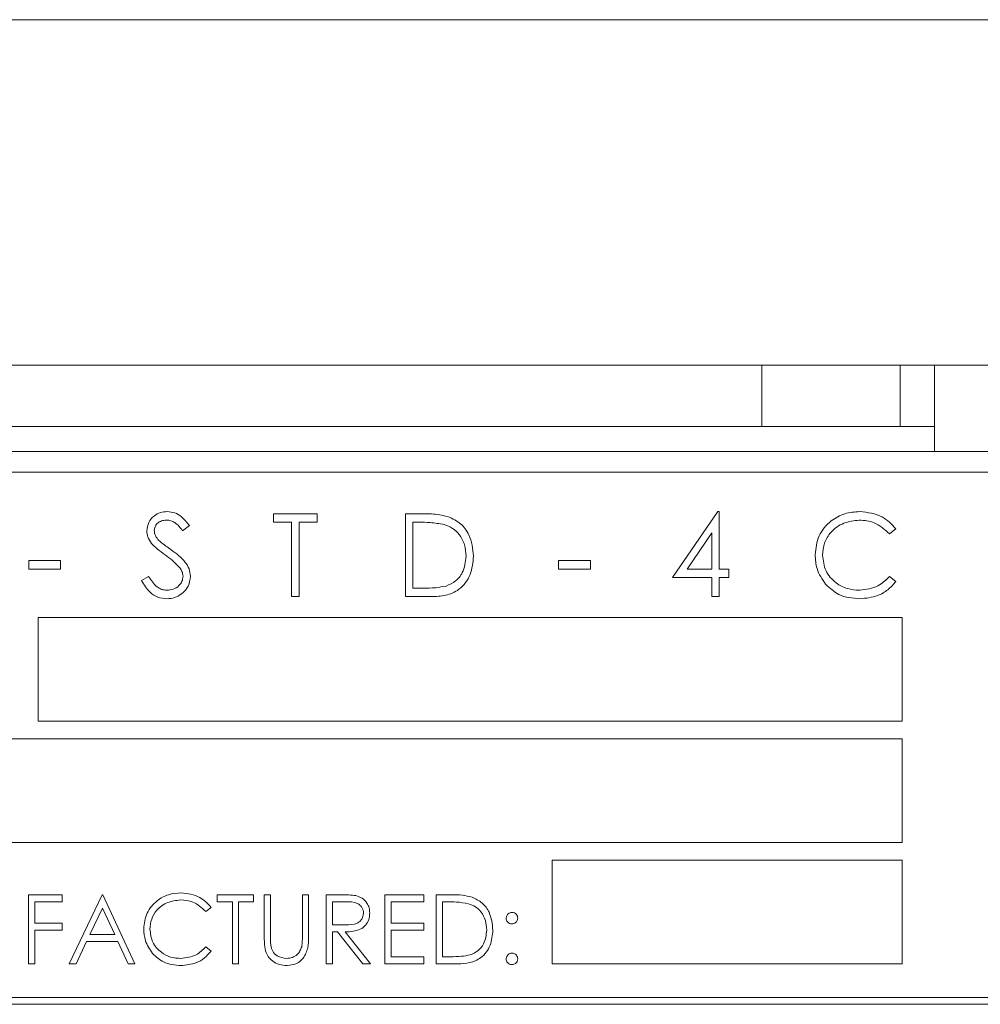
# Model space of a CAD drawing. Units: inches. Extents: x 397 to 833, y 17 to 282.
# Drawn here: x 455 to 456, y 109 to 111 of the extents above; entities that cross this region are included whole.
import ezdxf

# ---------------------------------------------------------------- set-up
doc = ezdxf.new("R2010")
doc.units = ezdxf.units.IN
doc.header["$MEASUREMENT"] = 0

msp = doc.modelspace()

# ---------------------------------------------------------------- linework, layer by layer
at = {"color": 6, "linetype": 'Continuous', "lineweight": 15}
for p, q in [((443.39219, 110.53981), (456.27719, 110.53981)), ((443.39219, 110.03981), (456.27719, 110.03981)), ((443.39219, 110.03981), (456.27719, 110.03981)), ((455.71519, 110.03981), (455.71519, 109.95081)), ((455.91519, 110.03981), (455.91519, 109.95081)), ((455.96519, 110.03981), (455.96519, 109.95081)), ((455.70719, 109.95081), (443.72319, 109.95081)), ((455.71519, 109.95081), (455.70719, 109.95081)), ((455.77319, 109.95081), (455.71519, 109.95081)), ((455.90719, 109.95081), (455.77319, 109.95081)), ((455.91519, 109.95081), (455.90719, 109.95081)), ((455.96519, 109.95081), (455.91519, 109.95081)), ((455.96519, 109.91481), (455.96519, 109.95081)), ((441.78319, 109.91481), (457.32057, 109.91481)), ((458.31519, 109.88481), (453.81519, 109.88481)), ((455.58596, 109.7325), (455.65147, 109.82789)), ((455.65147, 109.82789), (455.65366, 109.82789)), ((455.65366, 109.82789), (455.65366, 109.74481)), ((455.00866, 109.82481), (455.07173, 109.82481)), ((455.00866, 109.8125), (455.00866, 109.82481)), ((455.03481, 109.8125), (455.00866, 109.8125)), ((455.03481, 109.70481), (455.03481, 109.8125)), ((455.04558, 109.8125), (455.04558, 109.70481)), ((455.07173, 109.8125), (455.04558, 109.8125)), ((455.07173, 109.82481), (455.07173, 109.8125)), ((455.19955, 109.82481), (455.22378, 109.82481)), ((455.19955, 109.70481), (455.19955, 109.82481)), ((455.21876, 109.8125), (455.21032, 109.8125)), ((455.21032, 109.8125), (455.21032, 109.71711)), ((454.88699, 109.80757), (454.87725, 109.80019)), ((455.64289, 109.79692), (455.60712, 109.74481)), ((455.64289, 109.74481), (455.64289, 109.79692)), ((455.90917, 109.80279), (455.89975, 109.79558)), ((454.65455, 109.75712), (454.70071, 109.75712)), ((454.65455, 109.74481), (454.65455, 109.75712)), ((454.70071, 109.75712), (454.70071, 109.74481)), ((455.42122, 109.75712), (455.46737, 109.75712)), ((455.42122, 109.74481), (455.42122, 109.75712)), ((455.46737, 109.75712), (455.46737, 109.74481)), ((454.70071, 109.74481), (454.65455, 109.74481)), ((455.46737, 109.74481), (455.42122, 109.74481)), ((455.60712, 109.74481), (455.64289, 109.74481)), ((455.65366, 109.74481), (455.6675, 109.74481)), ((455.6675, 109.74481), (455.6675, 109.7325)), ((454.81776, 109.72796), (454.8279, 109.73404)), ((455.64289, 109.7325), (455.58596, 109.7325)), ((455.64289, 109.70481), (455.64289, 109.7325)), ((455.65366, 109.7325), (455.65366, 109.70481)), ((455.6675, 109.7325), (455.65366, 109.7325)), ((455.89975, 109.73404), (455.90917, 109.7269)), ((455.21032, 109.71711), (455.2241, 109.71711)), ((455.04558, 109.70481), (455.03481, 109.70481)), ((455.23674, 109.70481), (455.19955, 109.70481)), ((455.65366, 109.70481), (455.64289, 109.70481)), ((455.9184, 109.67481), (454.6684, 109.67481)), ((454.6684, 109.67481), (454.6684, 109.52481)), ((455.9184, 109.52481), (455.9184, 109.67481)), ((454.6684, 109.52481), (455.9184, 109.52481)), ((455.9184, 109.49914), (454.61199, 109.49914)), ((455.9184, 109.34914), (455.9184, 109.49914)), ((454.61199, 109.34914), (455.9184, 109.34914)), ((455.41199, 109.32348), (455.41199, 109.17347)), ((455.9184, 109.32348), (455.41199, 109.32348)), ((455.9184, 109.17347), (455.9184, 109.32348)), ((454.6543, 109.27347), (454.70301, 109.27347)), ((454.6543, 109.17347), (454.6543, 109.27347)), ((454.70301, 109.27347), (454.70301, 109.26322)), ((454.71327, 109.17347), (454.76071, 109.27347)), ((454.76071, 109.27347), (454.76199, 109.27347)), ((454.76199, 109.27347), (454.80814, 109.17347)), ((454.92737, 109.27347), (454.97994, 109.27347)), ((454.92737, 109.26322), (454.92737, 109.27347)), ((454.97994, 109.27347), (454.97994, 109.26322)), ((454.99532, 109.27347), (455.0043, 109.27347)), ((454.99532, 109.21308), (454.99532, 109.27347)), ((455.0043, 109.27347), (455.0043, 109.21356)), ((455.05045, 109.27347), (455.05942, 109.27347)), ((455.05045, 109.21356), (455.05045, 109.27347)), ((455.05942, 109.27347), (455.05942, 109.21308)), ((455.08507, 109.27347), (455.10508, 109.27347)), ((455.08507, 109.17347), (455.08507, 109.27347)), ((455.16968, 109.27347), (455.22609, 109.27347)), ((455.16968, 109.17347), (455.16968, 109.27347)), ((455.22609, 109.27347), (455.22609, 109.26322)), ((455.24404, 109.27347), (455.26423, 109.27347)), ((455.24404, 109.17347), (455.24404, 109.27347)), ((454.66327, 109.26322), (454.66327, 109.23245)), ((454.70301, 109.26322), (454.66327, 109.26322)), ((454.9184, 109.25513), (454.91055, 109.24911)), ((454.94917, 109.26322), (454.92737, 109.26322)), ((454.94917, 109.17347), (454.94917, 109.26322)), ((454.95814, 109.26322), (454.95814, 109.17347)), ((454.97994, 109.26322), (454.95814, 109.26322)), ((455.09404, 109.26322), (455.09404, 109.22989)), ((455.11279, 109.26322), (455.09404, 109.26322)), ((455.17866, 109.26322), (455.17866, 109.23245)), ((455.22609, 109.26322), (455.17866, 109.26322)), ((455.26005, 109.26322), (455.25301, 109.26322)), ((455.25301, 109.26322), (455.25301, 109.18373)), ((454.76125, 109.25398), (454.74314, 109.21578)), ((454.77888, 109.21578), (454.76125, 109.25398)), ((454.66327, 109.23245), (454.70301, 109.23245)), ((454.70301, 109.23245), (454.70301, 109.22219)), ((455.09404, 109.22989), (455.11235, 109.22975)), ((455.17866, 109.23245), (455.22609, 109.23245)), ((455.22609, 109.23245), (455.22609, 109.22219)), ((454.66327, 109.22219), (454.66327, 109.17347)), ((454.70301, 109.22219), (454.66327, 109.22219)), ((454.74314, 109.21578), (454.77888, 109.21578)), ((455.09404, 109.21963), (455.09404, 109.17347)), ((455.10133, 109.21963), (455.09404, 109.21963)), ((455.13807, 109.17347), (455.10133, 109.21963)), ((455.11243, 109.21963), (455.14917, 109.17347)), ((455.17866, 109.22219), (455.17866, 109.18373)), ((455.22609, 109.22219), (455.17866, 109.22219)), ((454.73827, 109.20552), (454.72307, 109.17347)), ((454.7836, 109.20552), (454.73827, 109.20552)), ((454.79839, 109.17347), (454.7836, 109.20552)), ((454.91055, 109.19783), (454.9184, 109.19189)), ((455.17866, 109.18373), (455.22609, 109.18373)), ((455.22609, 109.18373), (455.22609, 109.17347)), ((455.25301, 109.18373), (455.26449, 109.18373)), ((454.66327, 109.17347), (454.6543, 109.17347)), ((454.72307, 109.17347), (454.71327, 109.17347)), ((454.80814, 109.17347), (454.79839, 109.17347)), ((454.95814, 109.17347), (454.94917, 109.17347)), ((455.09404, 109.17347), (455.08507, 109.17347)), ((455.14917, 109.17347), (455.13807, 109.17347)), ((455.22609, 109.17347), (455.16968, 109.17347)), ((455.27503, 109.17347), (455.24404, 109.17347)), ((455.41199, 109.17347), (455.9184, 109.17347)), ((440.95319, 109.11481), (458.44019, 109.11481)), ((453.81519, 109.12481), (458.31519, 109.12481))]:
    msp.add_line(p, q, dxfattribs=at)
for points, knots in [([(454.82545, 109.79988), (454.82597, 109.80414), (454.82701, 109.81266), (454.83521, 109.8219), (454.845, 109.82703), (454.85168, 109.8276), (454.85502, 109.82789)], [0, 0, 0, 0, 0.2795564, 0.5587578, 0.779371, 1, 1, 1, 1]), ([(454.85502, 109.82789), (454.85871, 109.82752), (454.8661, 109.8268), (454.87767, 109.81974), (454.88345, 109.81219), (454.88699, 109.80757)], [0, 0, 0, 0, 0.2797643, 0.5595266, 1, 1, 1, 1]), ([(455.79225, 109.76551), (455.79334, 109.77491), (455.79553, 109.79372), (455.81328, 109.81433), (455.83465, 109.82624), (455.84942, 109.82734), (455.85681, 109.82789)], [0, 0, 0, 0, 0.2795007, 0.5590703, 0.7793644, 1, 1, 1, 1]), ([(455.85681, 109.82789), (455.86833, 109.82661), (455.88892, 109.82433), (455.90298, 109.80938), (455.90917, 109.80279)], [0, 0, 0, 0, 0.5595406, 1, 1, 1, 1]), ([(454.85382, 109.81557), (454.85138, 109.81539), (454.84651, 109.81501), (454.84065, 109.81127), (454.83681, 109.80613), (454.83642, 109.8023), (454.83622, 109.80038)], [0, 0, 0, 0, 0.28025236, 0.5599278, 0.77981434, 1, 1, 1, 1]), ([(454.87725, 109.80019), (454.87386, 109.80454), (454.86914, 109.8106), (454.86025, 109.81509), (454.85596, 109.81541), (454.85382, 109.81557)], [0, 0, 0, 0, 0.5598889, 0.7798642, 1, 1, 1, 1]), ([(455.25563, 109.80914), (455.24881, 109.81034), (455.2366, 109.81249), (455.22421, 109.8125), (455.21876, 109.8125)], [0, 0, 0, 0, 0.5595385, 1, 1, 1, 1]), ([(455.22378, 109.82481), (455.231, 109.8248), (455.24386, 109.82479), (455.25637, 109.82179), (455.26186, 109.82048)], [0, 0, 0, 0, 0.5604392, 1, 1, 1, 1]), ([(455.26186, 109.82048), (455.26797, 109.81752), (455.28019, 109.8116), (455.29504, 109.79137), (455.29689, 109.77394), (455.29801, 109.76329)], [0, 0, 0, 0, 0.2802601, 0.5606755, 1, 1, 1, 1]), ([(455.85614, 109.81557), (455.84848, 109.8147), (455.83315, 109.81295), (455.81529, 109.79992), (455.80465, 109.7828), (455.80356, 109.77072), (455.80301, 109.76469)], [0, 0, 0, 0, 0.2798522, 0.5595141, 0.7796425, 1, 1, 1, 1]), ([(455.89975, 109.79558), (455.8928, 109.80204), (455.88035, 109.81362), (455.86356, 109.81497), (455.85614, 109.81557)], [0, 0, 0, 0, 0.5584316, 1, 1, 1, 1]), ([(454.83216, 109.78161), (454.83004, 109.78472), (454.82627, 109.79028), (454.8257, 109.79695), (454.82545, 109.79988)], [0, 0, 0, 0, 0.5599294, 1, 1, 1, 1]), ([(454.83622, 109.80038), (454.83636, 109.79871), (454.83664, 109.79536), (454.83924, 109.78984), (454.84227, 109.78676), (454.84413, 109.78488)], [0, 0, 0, 0, 0.2798009, 0.5598151, 1, 1, 1, 1]), ([(455.28725, 109.76332), (455.28686, 109.76893), (455.28608, 109.78015), (455.27864, 109.79429), (455.26803, 109.8044), (455.25977, 109.80756), (455.25563, 109.80914)], [0, 0, 0, 0, 0.2801912, 0.5597908, 0.7797967, 1, 1, 1, 1]), ([(454.84413, 109.78488), (454.84709, 109.78258), (454.85238, 109.77848), (454.85785, 109.77463), (454.86026, 109.77293)], [0, 0, 0, 0, 0.5598937, 1, 1, 1, 1]), ([(454.85182, 109.76529), (454.84791, 109.76805), (454.84093, 109.77298), (454.83484, 109.77898), (454.83216, 109.78161)], [0, 0, 0, 0, 0.5603965, 1, 1, 1, 1]), ([(454.86026, 109.77293), (454.86778, 109.76736), (454.87826, 109.7596), (454.88718, 109.74516), (454.88808, 109.73785), (454.88853, 109.73421)], [0, 0, 0, 0, 0.5601142, 0.7803024, 1, 1, 1, 1]), ([(454.87346, 109.74615), (454.86976, 109.75011), (454.86315, 109.75718), (454.85528, 109.76281), (454.85182, 109.76529)], [0, 0, 0, 0, 0.5595453, 1, 1, 1, 1]), ([(455.29801, 109.76329), (455.29714, 109.75428), (455.29538, 109.7363), (455.27984, 109.71483), (455.25799, 109.70545), (455.24384, 109.70502), (455.23674, 109.70481)], [0, 0, 0, 0, 0.2800973, 0.5592285, 0.778831, 1, 1, 1, 1]), ([(455.2584, 109.72017), (455.26319, 109.72227), (455.27277, 109.72646), (455.28486, 109.74163), (455.28634, 109.7551), (455.28725, 109.76332)], [0, 0, 0, 0, 0.280521, 0.5610025, 1, 1, 1, 1]), ([(455.80746, 109.72272), (455.8025, 109.72999), (455.79362, 109.74299), (455.79266, 109.75861), (455.79225, 109.76551)], [0, 0, 0, 0, 0.5589639, 1, 1, 1, 1]), ([(455.80301, 109.76469), (455.80393, 109.75693), (455.80576, 109.7414), (455.8208, 109.72467), (455.83862, 109.71532), (455.85079, 109.71447), (455.85688, 109.71404)], [0, 0, 0, 0, 0.2794035, 0.5589079, 0.7792813, 1, 1, 1, 1]), ([(454.87776, 109.73438), (454.87746, 109.73677), (454.87693, 109.74104), (454.87452, 109.74459), (454.87346, 109.74615)], [0, 0, 0, 0, 0.5589063, 1, 1, 1, 1]), ([(454.85425, 109.70173), (454.84981, 109.70218), (454.84093, 109.70307), (454.82725, 109.71211), (454.82136, 109.72194), (454.81776, 109.72796)], [0, 0, 0, 0, 0.2798885, 0.5596707, 1, 1, 1, 1]), ([(454.8279, 109.73404), (454.83147, 109.72856), (454.83644, 109.72092), (454.84661, 109.71483), (454.8517, 109.7143), (454.85425, 109.71404)], [0, 0, 0, 0, 0.559349, 0.7798072, 1, 1, 1, 1]), ([(454.85425, 109.71404), (454.85747, 109.71436), (454.86392, 109.71501), (454.8718, 109.71986), (454.87681, 109.72677), (454.87744, 109.73184), (454.87776, 109.73438)], [0, 0, 0, 0, 0.2802749, 0.5601054, 0.7801075, 1, 1, 1, 1]), ([(454.88853, 109.73421), (454.88786, 109.7293), (454.88651, 109.71947), (454.87692, 109.70901), (454.86584, 109.70267), (454.85811, 109.70204), (454.85425, 109.70173)], [0, 0, 0, 0, 0.2791985, 0.5591136, 0.7794572, 1, 1, 1, 1]), ([(455.85688, 109.71404), (455.86616, 109.71517), (455.88277, 109.7172), (455.89455, 109.72888), (455.89975, 109.73404)], [0, 0, 0, 0, 0.5587732, 1, 1, 1, 1]), ([(455.90917, 109.7269), (455.90547, 109.72266), (455.89807, 109.71419), (455.88028, 109.70399), (455.8658, 109.70259), (455.85696, 109.70173)], [0, 0, 0, 0, 0.2804073, 0.5608063, 1, 1, 1, 1]), ([(455.2241, 109.71711), (455.23056, 109.7171), (455.2421, 109.71706), (455.25342, 109.71922), (455.2584, 109.72017)], [0, 0, 0, 0, 0.5604231, 1, 1, 1, 1]), ([(455.85696, 109.70173), (455.84634, 109.70263), (455.82738, 109.70423), (455.81355, 109.71707), (455.80746, 109.72272)], [0, 0, 0, 0, 0.5597823, 1, 1, 1, 1]), ([(454.82096, 109.22406), (454.82188, 109.2319), (454.8237, 109.24757), (454.8385, 109.26474), (454.85631, 109.27467), (454.86861, 109.27558), (454.87477, 109.27604)], [0, 0, 0, 0, 0.2795097, 0.5590882, 0.779364, 1, 1, 1, 1]), ([(454.87477, 109.27604), (454.88437, 109.27498), (454.90153, 109.27308), (454.91324, 109.26062), (454.9184, 109.25513)], [0, 0, 0, 0, 0.5595277, 1, 1, 1, 1]), ([(455.10508, 109.27347), (455.10933, 109.27349), (455.11691, 109.27351), (455.12443, 109.27254), (455.12773, 109.27211)], [0, 0, 0, 0, 0.5602514, 1, 1, 1, 1]), ([(455.12773, 109.27211), (455.13087, 109.27107), (455.13715, 109.26899), (455.14375, 109.26225), (455.14739, 109.25449), (455.14772, 109.24932), (455.14789, 109.24673)], [0, 0, 0, 0, 0.2797916, 0.5595181, 0.7795525, 1, 1, 1, 1]), ([(455.26423, 109.27347), (455.27024, 109.27347), (455.28097, 109.27346), (455.29138, 109.27096), (455.29596, 109.26987)], [0, 0, 0, 0, 0.5604436, 1, 1, 1, 1]), ([(455.29596, 109.26987), (455.30105, 109.2674), (455.31124, 109.26247), (455.32361, 109.24561), (455.32515, 109.23108), (455.32609, 109.22221)], [0, 0, 0, 0, 0.280282, 0.5607493, 1, 1, 1, 1]), ([(454.87421, 109.26578), (454.86782, 109.26505), (454.85505, 109.26359), (454.84016, 109.25274), (454.8313, 109.23847), (454.83039, 109.2284), (454.82994, 109.22337)], [0, 0, 0, 0, 0.27984186, 0.55948372, 0.77963641, 1, 1, 1, 1]), ([(454.91055, 109.24911), (454.90476, 109.2545), (454.89439, 109.26415), (454.88039, 109.26528), (454.87421, 109.26578)], [0, 0, 0, 0, 0.5584478, 1, 1, 1, 1]), ([(455.13891, 109.24675), (455.1388, 109.24821), (455.13859, 109.25114), (455.1366, 109.25514), (455.13379, 109.25853), (455.12637, 109.26341), (455.11882, 109.2633), (455.11279, 109.26322)], [0, 0, 0, 0, 0.1253072, 0.2506873, 0.3760317, 0.5012892, 1, 1, 1, 1]), ([(455.29078, 109.26041), (455.28508, 109.26141), (455.27491, 109.26321), (455.26459, 109.26321), (455.26005, 109.26322)], [0, 0, 0, 0, 0.5595452, 1, 1, 1, 1]), ([(455.31712, 109.22223), (455.31679, 109.22691), (455.31615, 109.23626), (455.30994, 109.24804), (455.30111, 109.25647), (455.29422, 109.2591), (455.29078, 109.26041)], [0, 0, 0, 0, 0.2801877, 0.5597846, 0.7798215, 1, 1, 1, 1]), ([(455.11235, 109.22975), (455.11849, 109.22977), (455.12618, 109.22979), (455.13376, 109.23467), (455.13773, 109.23927), (455.13844, 109.24376), (455.13891, 109.24675)], [0, 0, 0, 0, 0.4998637, 0.6255175, 0.7512753, 1, 1, 1, 1]), ([(455.14789, 109.24673), (455.14762, 109.24357), (455.1471, 109.23725), (455.14216, 109.22885), (455.13089, 109.22044), (455.12004, 109.21996), (455.11243, 109.21963)], [0, 0, 0, 0, 0.1871008, 0.3739736, 0.5609205, 1, 1, 1, 1]), ([(455.34532, 109.2395), (455.34547, 109.24072), (455.34578, 109.24318), (455.34804, 109.24589), (455.35077, 109.24756), (455.35269, 109.24774), (455.35366, 109.24783)], [0, 0, 0, 0, 0.2797101, 0.5596299, 0.779683, 1, 1, 1, 1]), ([(455.35366, 109.24783), (455.35489, 109.24769), (455.35735, 109.24742), (455.36005, 109.24512), (455.36176, 109.24241), (455.36191, 109.24047), (455.36199, 109.2395)], [0, 0, 0, 0, 0.2795541, 0.5592266, 0.7794683, 1, 1, 1, 1]), ([(455.35366, 109.23117), (455.35243, 109.23131), (455.34997, 109.2316), (455.34725, 109.23387), (455.34558, 109.2366), (455.34541, 109.23853), (455.34532, 109.2395)], [0, 0, 0, 0, 0.2796541, 0.559365, 0.7798002, 1, 1, 1, 1]), ([(455.36199, 109.2395), (455.36185, 109.23827), (455.36157, 109.2358), (455.35928, 109.2331), (455.35656, 109.23141), (455.35462, 109.23125), (455.35366, 109.23117)], [0, 0, 0, 0, 0.27932244, 0.55925904, 0.77953105, 1, 1, 1, 1]), ([(454.83364, 109.1884), (454.82951, 109.19445), (454.82211, 109.20529), (454.82131, 109.21831), (454.82096, 109.22406)], [0, 0, 0, 0, 0.5589681, 1, 1, 1, 1]), ([(454.82994, 109.22337), (454.8307, 109.2169), (454.83222, 109.20397), (454.84476, 109.19003), (454.85961, 109.18223), (454.86975, 109.18152), (454.87483, 109.18117)], [0, 0, 0, 0, 0.2794343, 0.5589103, 0.779278, 1, 1, 1, 1]), ([(454.99711, 109.192), (454.99647, 109.19591), (454.99532, 109.20289), (454.99532, 109.20996), (454.99532, 109.21308)], [0, 0, 0, 0, 0.5594257, 1, 1, 1, 1]), ([(455.0043, 109.21356), (455.00429, 109.21107), (455.00427, 109.20663), (455.00457, 109.2022), (455.0047, 109.20026)], [0, 0, 0, 0, 0.560312, 1, 1, 1, 1]), ([(455.05942, 109.21308), (455.05934, 109.20751), (455.05917, 109.19643), (455.05314, 109.18166), (455.0415, 109.17232), (455.03274, 109.17138), (455.02836, 109.17091)], [0, 0, 0, 0, 0.28166551, 0.56012951, 0.78008748, 1, 1, 1, 1]), ([(455.04943, 109.19803), (455.04981, 109.20092), (455.05048, 109.20607), (455.05046, 109.21127), (455.05045, 109.21356)], [0, 0, 0, 0, 0.5596862, 1, 1, 1, 1]), ([(455.32609, 109.22221), (455.32536, 109.2147), (455.3239, 109.19972), (455.31095, 109.18182), (455.29274, 109.17401), (455.28095, 109.17365), (455.27503, 109.17347)], [0, 0, 0, 0, 0.2801345, 0.5592471, 0.7788368, 1, 1, 1, 1]), ([(455.29308, 109.18628), (455.29707, 109.18802), (455.30506, 109.19152), (455.31512, 109.20416), (455.31636, 109.21538), (455.31712, 109.22223)], [0, 0, 0, 0, 0.2805087, 0.5610392, 1, 1, 1, 1]), ([(455.0047, 109.20026), (455.00533, 109.1972), (455.0066, 109.1911), (455.01517, 109.18324), (455.02304, 109.18195), (455.02785, 109.18117)], [0, 0, 0, 0, 0.28102006, 0.56080688, 1, 1, 1, 1]), ([(455.02785, 109.18117), (455.03061, 109.18146), (455.03612, 109.18206), (455.04279, 109.18628), (455.04734, 109.19185), (455.04873, 109.19597), (455.04943, 109.19803)], [0, 0, 0, 0, 0.2797914, 0.5593471, 0.7795501, 1, 1, 1, 1]), ([(454.87489, 109.17091), (454.86604, 109.17166), (454.85024, 109.173), (454.83872, 109.18369), (454.83364, 109.1884)], [0, 0, 0, 0, 0.5597892, 1, 1, 1, 1]), ([(454.87483, 109.18117), (454.88256, 109.18211), (454.8964, 109.1838), (454.90622, 109.19354), (454.91055, 109.19783)], [0, 0, 0, 0, 0.5588016, 1, 1, 1, 1]), ([(454.9184, 109.19189), (454.91532, 109.18835), (454.90915, 109.18129), (454.89432, 109.17279), (454.88225, 109.17162), (454.87489, 109.17091)], [0, 0, 0, 0, 0.2804063, 0.560812, 1, 1, 1, 1]), ([(455.02836, 109.17091), (455.02456, 109.17117), (455.01697, 109.17168), (455.00741, 109.17666), (455.00039, 109.18365), (454.9982, 109.18922), (454.99711, 109.192)], [0, 0, 0, 0, 0.2802281, 0.5599545, 0.7799593, 1, 1, 1, 1]), ([(455.26449, 109.18373), (455.26988, 109.18372), (455.27949, 109.18369), (455.28893, 109.18549), (455.29308, 109.18628)], [0, 0, 0, 0, 0.56041748, 1, 1, 1, 1]), ([(455.34532, 109.18053), (455.34547, 109.18176), (455.34576, 109.18421), (455.34802, 109.18693), (455.35076, 109.18861), (455.35269, 109.18877), (455.35366, 109.18886)], [0, 0, 0, 0, 0.2794262, 0.5591489, 0.7795568, 1, 1, 1, 1]), ([(455.35366, 109.18886), (455.35489, 109.18872), (455.35735, 109.18844), (455.36005, 109.18614), (455.36176, 109.18343), (455.36191, 109.1815), (455.36199, 109.18053)], [0, 0, 0, 0, 0.27964098, 0.55940028, 0.77939979, 1, 1, 1, 1]), ([(455.35366, 109.17219), (455.35243, 109.17234), (455.34998, 109.17265), (455.34727, 109.17491), (455.34559, 109.17763), (455.34541, 109.17956), (455.34532, 109.18053)], [0, 0, 0, 0, 0.279538, 0.5591482, 0.7793578, 1, 1, 1, 1]), ([(455.36199, 109.18053), (455.36184, 109.1793), (455.36155, 109.17684), (455.35928, 109.17413), (455.35655, 109.17245), (455.35462, 109.17228), (455.35366, 109.17219)], [0, 0, 0, 0, 0.2795351, 0.5594832, 0.7797216, 1, 1, 1, 1])]:
    msp.add_open_spline(points, degree=3, knots=knots, dxfattribs=at)

doc.saveas('drawing.dxf')
